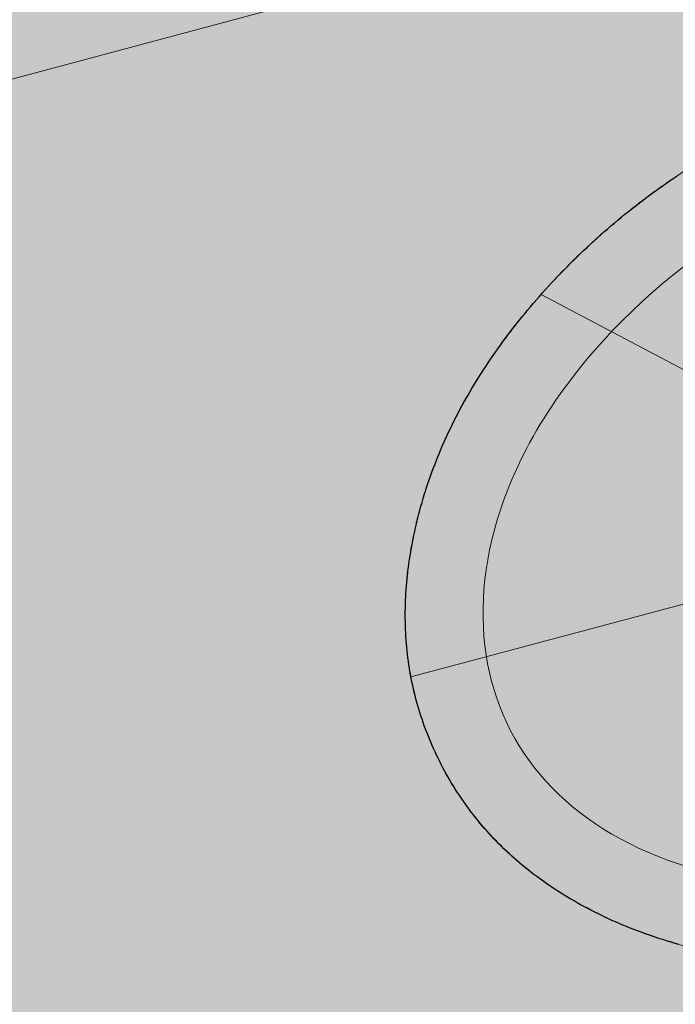
# Model space of a CAD drawing. Units: inches. Extents: x 0 to 89.1, y -32.5 to 10.6.
# Drawn here: x 42.4 to 42.5, y -28 to -27.9 of the extents above; entities that cross this region are included whole.
import ezdxf

# ---------------------------------------------------------------- set-up
doc = ezdxf.new("R2010")
doc.units = ezdxf.units.IN
doc.header["$MEASUREMENT"] = 0
doc.layers.get('0').update_dxf_attribs({"linetype": 'CONTINUOUS', "plot": 0})
for name, color, linetype, lineweight in [('ADHESIVE', 253, 'CONTINUOUS', 5), ('INSULATION', 40, 'CONTINUOUS', 5), ('None', 7, 'CONTINUOUS', 0)]:
    doc.layers.add(name, color=color, linetype=linetype, lineweight=lineweight)
doc.layers.add('FASTENER', color=7, linetype='CONTINUOUS', lineweight=5, true_color=0xf0f0f0)

msp = doc.modelspace()

# ---------------------------------------------------------------- hatches: boundary and pattern name
at = {"layer": 'ADHESIVE'}
h = msp.add_hatch(color=256, dxfattribs=at)
h.dxf.hatch_style = 1
edge = h.paths.add_edge_path()
edge.add_ellipse((42.01385, -27.75157), major_axis=(-0.01734, 0.0079), ratio=0.815731, start_angle=45.3004, end_angle=200.2889)
edge.add_line((42.03234, -27.75408), (42.03234, -27.75402))
edge.add_ellipse((42.01385, -27.75157), major_axis=(-0.01734, 0.0079), ratio=0.815731, start_angle=200.4961, end_angle=225.3004)
edge.add_line((42.03062, -27.74707), (41.99707, -27.75607))
edge = h.paths.add_edge_path()
edge.add_ellipse((42.20096, -27.70143), major_axis=(-0.01734, 0.0079), ratio=0.815731, start_angle=45.3004, end_angle=200.2889)
edge.add_line((42.21946, -27.70394), (42.21946, -27.70388))
edge.add_ellipse((42.20096, -27.70143), major_axis=(-0.01734, 0.0079), ratio=0.815731, start_angle=200.4961, end_angle=225.3004)
edge.add_line((42.21774, -27.69694), (42.18418, -27.70593))
edge = h.paths.add_edge_path()
edge.add_ellipse((42.38807, -27.6513), major_axis=(-0.01734, 0.0079), ratio=0.815731, start_angle=45.3004, end_angle=200.2889)
edge.add_line((42.40657, -27.6538), (42.40657, -27.65375))
edge.add_ellipse((42.38807, -27.6513), major_axis=(-0.01734, 0.0079), ratio=0.815731, start_angle=200.4961, end_angle=225.3004)
edge.add_line((42.40485, -27.6468), (42.37129, -27.65579))
edge = h.paths.add_edge_path()
edge.add_ellipse((42.57518, -27.60116), major_axis=(-0.01734, 0.0079), ratio=0.815731, start_angle=45.3004, end_angle=200.2889)
edge.add_line((42.59368, -27.60367), (42.59368, -27.60361))
edge.add_ellipse((42.57518, -27.60116), major_axis=(-0.01734, 0.0079), ratio=0.815731, start_angle=200.4961, end_angle=225.3004)
edge.add_line((42.59196, -27.59666), (42.5584, -27.60566))
edge = h.paths.add_edge_path()
edge.add_ellipse((42.7623, -27.55102), major_axis=(-0.01734, 0.0079), ratio=0.815731, start_angle=45.3004, end_angle=200.2889)
edge.add_line((42.7808, -27.55353), (42.7808, -27.55347))
edge.add_ellipse((42.7623, -27.55102), major_axis=(-0.01734, 0.0079), ratio=0.815731, start_angle=200.4961, end_angle=225.3004)
edge.add_line((42.77907, -27.54653), (42.74552, -27.55552))
edge = h.paths.add_edge_path()
edge.add_ellipse((42.94941, -27.50089), major_axis=(-0.01734, 0.0079), ratio=0.815731, start_angle=45.3004, end_angle=200.2889)
edge.add_line((42.96791, -27.50339), (42.96791, -27.50334))
edge.add_ellipse((42.94941, -27.50089), major_axis=(-0.01734, 0.0079), ratio=0.815731, start_angle=200.4961, end_angle=225.3004)
edge.add_line((42.96619, -27.49639), (42.93263, -27.50538))
edge = h.paths.add_edge_path()
edge.add_ellipse((43.17008, -27.44176), major_axis=(-0.01734, 0.0079), ratio=0.815731, start_angle=45.3004, end_angle=200.2889)
edge.add_line((43.18858, -27.44427), (43.18858, -27.44421))
edge.add_ellipse((43.17008, -27.44176), major_axis=(-0.01734, 0.0079), ratio=0.815731, start_angle=200.4961, end_angle=225.3004)
edge.add_line((43.18686, -27.43726), (43.1533, -27.44625))
h.paths.add_polyline_path([(43.1533, -27.56037), (43.18858, -27.55092), (43.18858, -27.44427), (43.18856, -27.44494), (43.18851, -27.44561), (43.18843, -27.44627), (43.18831, -27.44692), (43.18816, -27.44757), (43.18798, -27.4482), (43.18777, -27.44882), (43.18752, -27.44943), (43.18724, -27.45003), (43.18694, -27.45061), (43.1866, -27.45118), (43.18623, -27.45173), (43.18584, -27.45226), (43.18541, -27.45277), (43.18496, -27.45326), (43.18449, -27.45373), (43.18398, -27.45418), (43.18346, -27.45461), (43.1829, -27.45502), (43.18233, -27.4554), (43.18173, -27.45576), (43.18111, -27.45609), (43.18048, -27.4564), (43.17982, -27.45668), (43.17915, -27.45693), (43.17846, -27.45716), (43.17775, -27.45736), (43.17704, -27.45753), (43.17631, -27.45767), (43.17556, -27.45779), (43.17481, -27.45787), (43.17405, -27.45793), (43.17329, -27.45796), (43.17251, -27.45796), (43.17174, -27.45793), (43.17096, -27.45787), (43.17017, -27.45778), (43.16939, -27.45767), (43.16861, -27.45752), (43.16783, -27.45735), (43.16706, -27.45715), (43.16629, -27.45692), (43.16553, -27.45667), (43.16478, -27.45639), (43.16403, -27.45608), (43.1633, -27.45575), (43.16258, -27.45539), (43.16187, -27.45501), (43.16118, -27.4546), (43.1605, -27.45417), (43.15984, -27.45372), (43.1592, -27.45325), (43.15857, -27.45276), (43.15797, -27.45224), (43.15739, -27.45171), (43.15683, -27.45116), (43.1563, -27.4506), (43.15579, -27.45002), (43.15531, -27.44942), (43.15485, -27.44881), (43.15442, -27.44819), (43.15402, -27.44755), (43.15364, -27.44691), (43.1533, -27.44625)])
h.paths.add_polyline_path([(42.93263, -27.6195), (42.96791, -27.61005), (42.96791, -27.50339), (42.96789, -27.50407), (42.96784, -27.50474), (42.96776, -27.5054), (42.96764, -27.50605), (42.96749, -27.5067), (42.96731, -27.50733), (42.96709, -27.50795), (42.96685, -27.50856), (42.96657, -27.50916), (42.96627, -27.50974), (42.96593, -27.51031), (42.96556, -27.51085), (42.96517, -27.51139), (42.96474, -27.5119), (42.96429, -27.51239), (42.96382, -27.51286), (42.96331, -27.51331), (42.96278, -27.51374), (42.96223, -27.51415), (42.96166, -27.51453), (42.96106, -27.51488), (42.96044, -27.51522), (42.95981, -27.51552), (42.95915, -27.5158), (42.95848, -27.51606), (42.95779, -27.51629), (42.95708, -27.51648), (42.95637, -27.51666), (42.95563, -27.5168), (42.95489, -27.51691), (42.95414, -27.517), (42.95338, -27.51706), (42.95261, -27.51709), (42.95184, -27.51709), (42.95107, -27.51706), (42.95029, -27.517), (42.9495, -27.51691), (42.94872, -27.5168), (42.94794, -27.51665), (42.94716, -27.51648), (42.94639, -27.51628), (42.94562, -27.51605), (42.94486, -27.5158), (42.94411, -27.51552), (42.94336, -27.51521), (42.94263, -27.51488), (42.94191, -27.51452), (42.9412, -27.51414), (42.94051, -27.51373), (42.93983, -27.5133), (42.93917, -27.51285), (42.93853, -27.51238), (42.9379, -27.51189), (42.9373, -27.51137), (42.93672, -27.51084), (42.93616, -27.51029), (42.93563, -27.50973), (42.93512, -27.50914), (42.93464, -27.50855), (42.93418, -27.50794), (42.93375, -27.50732), (42.93335, -27.50668), (42.93297, -27.50604), (42.93263, -27.50538)])
h.paths.add_polyline_path([(42.74552, -27.66964), (42.7808, -27.66019), (42.7808, -27.55353), (42.78078, -27.55421), (42.78073, -27.55487), (42.78064, -27.55554), (42.78053, -27.55619), (42.78038, -27.55683), (42.7802, -27.55747), (42.77998, -27.55809), (42.77974, -27.5587), (42.77946, -27.5593), (42.77915, -27.55988), (42.77882, -27.56044), (42.77845, -27.56099), (42.77806, -27.56152), (42.77763, -27.56203), (42.77718, -27.56253), (42.7767, -27.563), (42.7762, -27.56345), (42.77567, -27.56388), (42.77512, -27.56428), (42.77455, -27.56466), (42.77395, -27.56502), (42.77333, -27.56535), (42.77269, -27.56566), (42.77204, -27.56594), (42.77136, -27.56619), (42.77068, -27.56642), (42.76997, -27.56662), (42.76925, -27.56679), (42.76852, -27.56694), (42.76778, -27.56705), (42.76703, -27.56714), (42.76627, -27.56719), (42.7655, -27.56722), (42.76473, -27.56722), (42.76395, -27.56719), (42.76317, -27.56714), (42.76239, -27.56705), (42.76161, -27.56693), (42.76083, -27.56679), (42.76005, -27.56662), (42.75928, -27.56642), (42.75851, -27.56619), (42.75775, -27.56593), (42.75699, -27.56565), (42.75625, -27.56535), (42.75552, -27.56501), (42.75479, -27.56466), (42.75409, -27.56427), (42.75339, -27.56387), (42.75272, -27.56344), (42.75206, -27.56299), (42.75141, -27.56251), (42.75079, -27.56202), (42.75019, -27.56151), (42.74961, -27.56098), (42.74905, -27.56043), (42.74852, -27.55986), (42.74801, -27.55928), (42.74752, -27.55869), (42.74707, -27.55807), (42.74664, -27.55745), (42.74623, -27.55682), (42.74586, -27.55617), (42.74552, -27.55552)])
h.paths.add_polyline_path([(42.5584, -27.71977), (42.59368, -27.71032), (42.59368, -27.60367), (42.59366, -27.60434), (42.59361, -27.60501), (42.59353, -27.60567), (42.59341, -27.60633), (42.59326, -27.60697), (42.59308, -27.6076), (42.59287, -27.60823), (42.59262, -27.60884), (42.59235, -27.60943), (42.59204, -27.61001), (42.5917, -27.61058), (42.59134, -27.61113), (42.59094, -27.61166), (42.59052, -27.61217), (42.59007, -27.61266), (42.58959, -27.61313), (42.58909, -27.61359), (42.58856, -27.61401), (42.58801, -27.61442), (42.58743, -27.6148), (42.58684, -27.61516), (42.58622, -27.61549), (42.58558, -27.6158), (42.58493, -27.61608), (42.58425, -27.61633), (42.58356, -27.61656), (42.58286, -27.61676), (42.58214, -27.61693), (42.58141, -27.61707), (42.58067, -27.61719), (42.57992, -27.61727), (42.57916, -27.61733), (42.57839, -27.61736), (42.57762, -27.61736), (42.57684, -27.61733), (42.57606, -27.61727), (42.57528, -27.61719), (42.5745, -27.61707), (42.57372, -27.61693), (42.57294, -27.61675), (42.57216, -27.61655), (42.5714, -27.61633), (42.57063, -27.61607), (42.56988, -27.61579), (42.56914, -27.61548), (42.5684, -27.61515), (42.56768, -27.61479), (42.56697, -27.61441), (42.56628, -27.614), (42.5656, -27.61358), (42.56494, -27.61312), (42.5643, -27.61265), (42.56368, -27.61216), (42.56308, -27.61165), (42.5625, -27.61111), (42.56194, -27.61057), (42.56141, -27.61), (42.5609, -27.60942), (42.56041, -27.60882), (42.55995, -27.60821), (42.55952, -27.60759), (42.55912, -27.60695), (42.55875, -27.60631), (42.5584, -27.60566)])
h.paths.add_polyline_path([(42.37129, -27.76991), (42.40657, -27.76046), (42.40657, -27.6538), (42.40655, -27.65448), (42.4065, -27.65515), (42.40642, -27.65581), (42.4063, -27.65646), (42.40615, -27.65711), (42.40597, -27.65774), (42.40576, -27.65836), (42.40551, -27.65897), (42.40524, -27.65957), (42.40493, -27.66015), (42.40459, -27.66072), (42.40422, -27.66126), (42.40383, -27.6618), (42.40341, -27.66231), (42.40296, -27.6628), (42.40248, -27.66327), (42.40197, -27.66372), (42.40145, -27.66415), (42.40089, -27.66456), (42.40032, -27.66494), (42.39972, -27.66529), (42.39911, -27.66563), (42.39847, -27.66593), (42.39781, -27.66621), (42.39714, -27.66647), (42.39645, -27.6667), (42.39575, -27.66689), (42.39503, -27.66707), (42.3943, -27.66721), (42.39356, -27.66732), (42.3928, -27.66741), (42.39204, -27.66747), (42.39128, -27.6675), (42.3905, -27.6675), (42.38973, -27.66747), (42.38895, -27.66741), (42.38817, -27.66732), (42.38738, -27.66721), (42.3866, -27.66706), (42.38583, -27.66689), (42.38505, -27.66669), (42.38428, -27.66646), (42.38352, -27.66621), (42.38277, -27.66593), (42.38202, -27.66562), (42.38129, -27.66529), (42.38057, -27.66493), (42.37986, -27.66455), (42.37917, -27.66414), (42.37849, -27.66371), (42.37783, -27.66326), (42.37719, -27.66279), (42.37657, -27.6623), (42.37596, -27.66178), (42.37538, -27.66125), (42.37483, -27.6607), (42.37429, -27.66014), (42.37378, -27.65955), (42.3733, -27.65896), (42.37284, -27.65835), (42.37241, -27.65773), (42.37201, -27.65709), (42.37164, -27.65645), (42.37129, -27.65579)])
h.paths.add_polyline_path([(42.18418, -27.82005), (42.21946, -27.8106), (42.21946, -27.70394), (42.21944, -27.70462), (42.21939, -27.70528), (42.2193, -27.70595), (42.21919, -27.7066), (42.21904, -27.70724), (42.21886, -27.70788), (42.21864, -27.7085), (42.2184, -27.70911), (42.21812, -27.70971), (42.21782, -27.71029), (42.21748, -27.71085), (42.21711, -27.7114), (42.21672, -27.71193), (42.21629, -27.71244), (42.21584, -27.71294), (42.21537, -27.71341), (42.21486, -27.71386), (42.21433, -27.71429), (42.21378, -27.71469), (42.21321, -27.71507), (42.21261, -27.71543), (42.21199, -27.71576), (42.21136, -27.71607), (42.2107, -27.71635), (42.21003, -27.71661), (42.20934, -27.71683), (42.20863, -27.71703), (42.20791, -27.7172), (42.20718, -27.71735), (42.20644, -27.71746), (42.20569, -27.71755), (42.20493, -27.7176), (42.20416, -27.71763), (42.20339, -27.71763), (42.20261, -27.7176), (42.20183, -27.71755), (42.20105, -27.71746), (42.20027, -27.71734), (42.19949, -27.7172), (42.19871, -27.71703), (42.19794, -27.71683), (42.19717, -27.7166), (42.19641, -27.71634), (42.19565, -27.71606), (42.19491, -27.71576), (42.19418, -27.71542), (42.19346, -27.71507), (42.19275, -27.71468), (42.19206, -27.71428), (42.19138, -27.71385), (42.19072, -27.7134), (42.19008, -27.71293), (42.18945, -27.71243), (42.18885, -27.71192), (42.18827, -27.71139), (42.18771, -27.71084), (42.18718, -27.71027), (42.18667, -27.70969), (42.18619, -27.7091), (42.18573, -27.70849), (42.1853, -27.70786), (42.1849, -27.70723), (42.18452, -27.70658), (42.18418, -27.70593)])
h.paths.add_polyline_path([(41.99707, -29.87165), (41.99718, -29.87187), (41.99729, -29.87209), (41.99741, -29.8723), (41.99753, -29.87252), (41.99765, -29.87273), (41.99778, -29.87295), (41.99791, -29.87316), (41.99805, -29.87337), (41.99818, -29.87358), (41.99832, -29.87379), (41.99847, -29.87399), (41.99861, -29.8742), (41.99876, -29.8744), (41.99891, -29.87461), (41.99907, -29.87481), (41.99922, -29.87501), (41.99938, -29.87521), (41.99955, -29.8754), (41.99971, -29.8756), (41.99988, -29.87579), (42.00006, -29.87598), (42.00023, -29.87617), (42.00041, -29.87636), (42.00059, -29.87655), (42.00077, -29.87673), (42.00095, -29.87692), (42.00114, -29.8771), (42.00133, -29.87727), (42.00153, -29.87745), (42.00172, -29.87763), (42.00192, -29.8778), (42.00212, -29.87797), (42.00232, -29.87814), (42.00252, -29.8783), (42.00273, -29.87847), (42.00294, -29.87863), (42.00315, -29.87879), (42.00336, -29.87895), (42.00358, -29.8791), (42.0038, -29.87925), (42.00401, -29.8794), (42.00424, -29.87955), (42.00446, -29.8797), (42.00468, -29.87984), (42.00491, -29.87998), (42.00514, -29.88012), (42.00537, -29.88025), (42.0056, -29.88039), (42.00583, -29.88052), (42.00607, -29.88064), (42.00631, -29.88077), (42.00654, -29.88089), (42.00678, -29.88101), (42.00702, -29.88113), (42.00727, -29.88124), (42.00751, -29.88135), (42.00775, -29.88146), (42.008, -29.88157), (42.00825, -29.88167), (42.0085, -29.88177), (42.0085, -27.86712), (42.03234, -27.86073), (42.03234, -27.75408), (42.03233, -27.75475), (42.03228, -27.75542), (42.03219, -27.75608), (42.03208, -27.75674), (42.03193, -27.75738), (42.03174, -27.75801), (42.03153, -27.75864), (42.03129, -27.75925), (42.03101, -27.75984), (42.0307, -27.76042), (42.03037, -27.76099), (42.03, -27.76154), (42.0296, -27.76207), (42.02918, -27.76258), (42.02873, -27.76307), (42.02825, -27.76355), (42.02775, -27.764), (42.02722, -27.76442), (42.02667, -27.76483), (42.02609, -27.76521), (42.0255, -27.76557), (42.02488, -27.7659), (42.02424, -27.76621), (42.02359, -27.76649), (42.02291, -27.76674), (42.02222, -27.76697), (42.02152, -27.76717), (42.0208, -27.76734), (42.02007, -27.76748), (42.01933, -27.7676), (42.01858, -27.76768), (42.01782, -27.76774), (42.01705, -27.76777), (42.01628, -27.76777), (42.0155, -27.76774), (42.01472, -27.76768), (42.01394, -27.7676), (42.01316, -27.76748), (42.01238, -27.76734), (42.0116, -27.76716), (42.01083, -27.76696), (42.01006, -27.76674), (42.0093, -27.76648), (42.00854, -27.7662), (42.0078, -27.76589), (42.00706, -27.76556), (42.00634, -27.7652), (42.00564, -27.76482), (42.00494, -27.76441), (42.00427, -27.76399), (42.0036, -27.76353), (42.00296, -27.76306), (42.00234, -27.76257), (42.00174, -27.76206), (42.00116, -27.76152), (42.0006, -27.76098), (42.00007, -27.76041), (41.99956, -27.75983), (41.99907, -27.75923), (41.99862, -27.75862), (41.99819, -27.758), (41.99778, -27.75736), (41.99741, -27.75672), (41.99707, -27.75607)])
at = {"layer": 'FASTENER'}
h = msp.add_hatch(color=7, dxfattribs=at)
h.set_gradient(color1=(245, 245, 245), rotation=15, one_color=1, tint=1, name='SPHERICAL')
edge = h.paths.add_edge_path()
edge.add_spline(control_points=[(42.49539, -27.90626), (42.4951, -27.9066), (42.4948, -27.90693), (42.48279, -27.92077), (42.47618, -27.95158), (42.48875, -27.97729), (42.51713, -27.991), (42.55372, -27.98904), (42.587, -27.97276), (42.59833, -27.96073)], knot_values=[6.097095, 6.097095, 6.097095, 6.12162, 6.12162, 7.12162, 8.12162, 9.12162, 10.12162, 11.12162, 12.024525, 12.024525, 12.024525], degree=2, periodic=0)
edge.add_line((42.59833, -27.96073), (42.49539, -27.90626))
edge = h.paths.add_edge_path()
edge.add_spline(control_points=[(42.59833, -27.96073), (42.59955, -27.95944), (42.61272, -27.94426), (42.61933, -27.91345), (42.60676, -27.88774), (42.57838, -27.87403), (42.5418, -27.87599), (42.50724, -27.89289), (42.49539, -27.90626)], knot_values=[0.024525, 0.024525, 0.024525, 0.12162, 1.12162, 2.12162, 3.12162, 4.12162, 5.12162, 6.097095, 6.097095, 6.097095], degree=2, periodic=0)
edge.add_line((42.49539, -27.90626), (42.59833, -27.96073))
at = {"layer": 'None', "linetype": 'Continuous', "lineweight": 0, "true_color": 0xadedff}
h = msp.add_hatch(color=141, dxfattribs=at)
h.paths.add_polyline_path([(42.18094, -29.11316), (42.14082, -29.00531), (42.18094, -29.96036)], flags=17)
h.paths.add_polyline_path([(42.14082, -29.00531), (42.14082, -28.79276), (42.18094, -28.71557), (42.18094, -28.11479), (43.45753, -27.77273), (42.18094, -28.11479), (42.0085, -27.86712), (42.0085, -29.88177), (42.18094, -29.96036)])
h.paths.add_polyline_path([(43.28508, -27.52506), (42.0085, -27.86712), (42.18094, -28.11479)])
h.paths.add_polyline_path([(43.28508, -27.52506), (42.18094, -28.11479), (43.45753, -27.77273), (43.45753, -27.60365)])

# ---------------------------------------------------------------- linework, layer by layer
for p, q in [((42.511, -27.89237), (42.51147, -27.89204)), ((42.51147, -27.89204), (42.51196, -27.8917)), ((42.51196, -27.8917), (42.51244, -27.89138)), ((42.50958, -27.89338), (42.51005, -27.89304)), ((42.51005, -27.89304), (42.51052, -27.8927)), ((42.51052, -27.8927), (42.511, -27.89237)), ((42.50772, -27.89477), (42.50818, -27.89442)), ((42.50818, -27.89442), (42.50864, -27.89407)), ((42.50864, -27.89407), (42.50911, -27.89373)), ((42.50911, -27.89373), (42.50958, -27.89338)), ((42.50636, -27.89584), (42.50681, -27.89548)), ((42.50681, -27.89548), (42.50727, -27.89513)), ((42.50727, -27.89513), (42.50772, -27.89477)), ((42.50458, -27.8973), (42.50502, -27.89693)), ((42.50502, -27.89693), (42.50546, -27.89657)), ((42.50546, -27.89657), (42.50591, -27.8962)), ((42.50591, -27.8962), (42.50636, -27.89584)), ((42.50327, -27.89842), (42.50371, -27.89805)), ((42.50371, -27.89805), (42.50414, -27.89767)), ((42.50414, -27.89767), (42.50458, -27.8973)), ((42.50199, -27.89957), (42.50242, -27.89919)), ((42.50242, -27.89919), (42.50284, -27.8988)), ((42.50284, -27.8988), (42.50327, -27.89842)), ((42.50073, -27.90074), (42.50115, -27.90035)), ((42.50115, -27.90035), (42.50157, -27.89996)), ((42.50157, -27.89996), (42.50199, -27.89957)), ((42.49909, -27.90234), (42.4995, -27.90193)), ((42.4995, -27.90193), (42.49991, -27.90153)), ((42.49991, -27.90153), (42.50032, -27.90113)), ((42.50032, -27.90113), (42.50073, -27.90074)), ((42.49789, -27.90356), (42.49829, -27.90315)), ((42.49829, -27.90315), (42.49869, -27.90274)), ((42.49869, -27.90274), (42.49909, -27.90234)), ((42.49671, -27.90481), (42.4971, -27.90439)), ((42.4971, -27.90439), (42.49749, -27.90397)), ((42.49749, -27.90397), (42.49789, -27.90356)), ((42.49556, -27.90607), (42.49594, -27.90565)), ((42.49594, -27.90565), (42.49632, -27.90523)), ((42.49632, -27.90523), (42.49671, -27.90481)), ((42.4948, -27.90693), (42.49518, -27.9065)), ((42.49518, -27.9065), (42.49556, -27.90607)), ((42.4937, -27.90823), (42.49406, -27.9078)), ((42.49406, -27.9078), (42.49443, -27.90737)), ((42.49443, -27.90737), (42.4948, -27.90693)), ((42.49263, -27.90954), (42.49298, -27.90911)), ((42.49298, -27.90911), (42.49334, -27.90867)), ((42.49334, -27.90867), (42.4937, -27.90823)), ((42.4916, -27.91086), (42.49194, -27.91042)), ((42.49194, -27.91042), (42.49228, -27.90998)), ((42.49228, -27.90998), (42.49263, -27.90954)), ((42.49061, -27.91218), (42.49093, -27.91174)), ((42.49093, -27.91174), (42.49126, -27.9113)), ((42.49126, -27.9113), (42.4916, -27.91086)), ((42.48965, -27.91351), (42.48997, -27.91306)), ((42.48997, -27.91306), (42.49028, -27.91262)), ((42.49028, -27.91262), (42.49061, -27.91218)), ((42.48904, -27.91439), (42.48934, -27.91395)), ((42.48934, -27.91395), (42.48965, -27.91351)), ((42.48815, -27.91573), (42.48844, -27.91529)), ((42.48844, -27.91529), (42.48874, -27.91484)), ((42.48874, -27.91484), (42.48904, -27.91439)), ((42.4873, -27.91708), (42.48758, -27.91663)), ((42.48758, -27.91663), (42.48786, -27.91618)), ((42.48786, -27.91618), (42.48815, -27.91573)), ((42.48648, -27.91843), (42.48675, -27.91798)), ((42.48675, -27.91798), (42.48702, -27.91753)), ((42.48702, -27.91753), (42.4873, -27.91708)), ((42.48596, -27.91934), (42.48622, -27.91889)), ((42.48622, -27.91889), (42.48648, -27.91843)), ((42.48521, -27.92071), (42.48546, -27.92025)), ((42.48546, -27.92025), (42.48571, -27.91979)), ((42.48571, -27.91979), (42.48596, -27.91934)), ((42.4845, -27.92208), (42.48473, -27.92162)), ((42.48473, -27.92162), (42.48497, -27.92116)), ((42.48497, -27.92116), (42.48521, -27.92071)), ((42.48405, -27.923), (42.48427, -27.92254)), ((42.48427, -27.92254), (42.4845, -27.92208)), ((42.4834, -27.92438), (42.48361, -27.92392)), ((42.48361, -27.92392), (42.48383, -27.92346)), ((42.48383, -27.92346), (42.48405, -27.923)), ((42.48279, -27.92577), (42.48299, -27.9253)), ((42.48299, -27.9253), (42.48319, -27.92484)), ((42.48319, -27.92484), (42.4834, -27.92438)), ((42.4824, -27.9267), (42.48259, -27.92623)), ((42.48259, -27.92623), (42.48279, -27.92577)), ((42.48186, -27.9281), (42.48204, -27.92763)), ((42.48204, -27.92763), (42.48222, -27.92717)), ((42.48222, -27.92717), (42.4824, -27.9267)), ((42.48135, -27.92951), (42.48152, -27.92904)), ((42.48152, -27.92904), (42.48169, -27.92857)), ((42.48169, -27.92857), (42.48186, -27.9281)), ((42.48103, -27.93045), (42.48119, -27.92998)), ((42.48119, -27.92998), (42.48135, -27.92951)), ((42.48059, -27.93187), (42.48073, -27.9314)), ((42.48073, -27.9314), (42.48088, -27.93093)), ((42.48088, -27.93093), (42.48103, -27.93045)), ((42.48019, -27.9333), (42.48032, -27.93282)), ((42.48032, -27.93282), (42.48045, -27.93235)), ((42.48045, -27.93235), (42.48059, -27.93187)), ((42.47994, -27.93426), (42.48006, -27.93378)), ((42.48006, -27.93378), (42.48019, -27.9333)), ((42.47959, -27.93569), (42.4797, -27.93521)), ((42.4797, -27.93521), (42.47982, -27.93473)), ((42.47982, -27.93473), (42.47994, -27.93426)), ((42.47939, -27.93666), (42.47949, -27.93618)), ((42.47949, -27.93618), (42.47959, -27.93569)), ((42.47911, -27.93809), (42.4792, -27.93761)), ((42.4792, -27.93761), (42.47929, -27.93714)), ((42.47929, -27.93714), (42.47939, -27.93666)), ((42.47895, -27.93904), (42.47903, -27.93857)), ((42.47903, -27.93857), (42.47911, -27.93809)), ((42.47875, -27.94046), (42.47881, -27.93999)), ((42.47881, -27.93999), (42.47888, -27.93952)), ((42.47888, -27.93952), (42.47895, -27.93904)), ((42.47859, -27.94186), (42.47864, -27.9414)), ((42.47864, -27.9414), (42.47869, -27.94093)), ((42.47869, -27.94093), (42.47875, -27.94046)), ((42.4785, -27.94279), (42.47854, -27.94233)), ((42.47854, -27.94233), (42.47859, -27.94186)), ((42.47841, -27.94418), (42.47844, -27.94372)), ((42.47844, -27.94372), (42.47847, -27.94326)), ((42.47847, -27.94326), (42.4785, -27.94279)), ((42.47836, -27.94556), (42.47837, -27.9451)), ((42.47837, -27.9451), (42.47839, -27.94464)), ((42.47839, -27.94464), (42.47841, -27.94418)), ((42.47835, -27.94601), (42.47836, -27.94556)), ((42.47835, -27.94647), (42.47835, -27.94601)), ((42.47835, -27.94692), (42.47835, -27.94647)), ((42.47836, -27.94737), (42.47835, -27.94692)), ((42.47837, -27.94782), (42.47836, -27.94737)), ((42.47839, -27.94827), (42.47837, -27.94782)), ((42.47841, -27.94872), (42.47839, -27.94827)), ((42.47843, -27.94917), (42.47841, -27.94872)), ((42.47846, -27.94961), (42.47843, -27.94917)), ((42.4785, -27.95006), (42.47846, -27.94961)), ((42.47854, -27.9505), (42.4785, -27.95006)), ((42.47858, -27.95094), (42.47854, -27.9505)), ((42.47863, -27.95139), (42.47858, -27.95094)), ((42.47868, -27.95183), (42.47863, -27.95139)), ((42.47874, -27.95226), (42.47868, -27.95183)), ((42.47881, -27.9527), (42.47874, -27.95226)), ((42.47887, -27.95314), (42.47881, -27.9527)), ((42.47894, -27.95357), (42.47887, -27.95314)), ((42.47902, -27.954), (42.47894, -27.95357)), ((42.4791, -27.95444), (42.47902, -27.954)), ((42.47919, -27.95487), (42.4791, -27.95444)), ((42.47928, -27.9553), (42.47919, -27.95487)), ((42.47938, -27.95573), (42.47928, -27.9553)), ((42.47948, -27.95615), (42.47938, -27.95573)), ((42.47958, -27.95658), (42.47948, -27.95615)), ((42.47969, -27.957), (42.47958, -27.95658)), ((42.47981, -27.95743), (42.47969, -27.957)), ((42.47993, -27.95785), (42.47981, -27.95743)), ((42.48005, -27.95827), (42.47993, -27.95785)), ((42.48018, -27.95869), (42.48005, -27.95827)), ((42.48031, -27.95911), (42.48018, -27.95869)), ((42.48045, -27.95953), (42.48031, -27.95911)), ((42.48059, -27.95994), (42.48045, -27.95953)), ((42.48074, -27.96036), (42.48059, -27.95994)), ((42.48089, -27.96077), (42.48074, -27.96036)), ((42.48105, -27.96118), (42.48089, -27.96077)), ((42.48121, -27.96159), (42.48105, -27.96118)), ((42.48137, -27.962), (42.48121, -27.96159)), ((42.48154, -27.96241), (42.48137, -27.962)), ((42.48172, -27.96282), (42.48154, -27.96241)), ((42.4819, -27.96323), (42.48172, -27.96282)), ((42.48208, -27.96363), (42.4819, -27.96323)), ((42.48227, -27.96403), (42.48208, -27.96363)), ((42.48247, -27.96444), (42.48227, -27.96403)), ((42.48267, -27.96484), (42.48247, -27.96444)), ((42.48287, -27.96523), (42.48267, -27.96484)), ((42.48307, -27.96563), (42.48287, -27.96523)), ((42.48328, -27.96602), (42.48307, -27.96563)), ((42.4835, -27.96641), (42.48328, -27.96602)), ((42.48372, -27.96679), (42.4835, -27.96641)), ((42.48394, -27.96718), (42.48372, -27.96679)), ((42.48416, -27.96756), (42.48394, -27.96718)), ((42.48439, -27.96793), (42.48416, -27.96756)), ((42.48462, -27.96831), (42.48439, -27.96793)), ((42.48486, -27.96868), (42.48462, -27.96831)), ((42.4851, -27.96904), (42.48486, -27.96868)), ((42.48535, -27.96941), (42.4851, -27.96904)), ((42.4856, -27.96977), (42.48535, -27.96941)), ((42.48585, -27.97013), (42.4856, -27.96977)), ((42.4861, -27.97049), (42.48585, -27.97013)), ((42.48636, -27.97084), (42.4861, -27.97049)), ((42.48663, -27.97119), (42.48636, -27.97084)), ((42.4869, -27.97154), (42.48663, -27.97119)), ((42.48717, -27.97188), (42.4869, -27.97154)), ((42.48744, -27.97222), (42.48717, -27.97188)), ((42.48772, -27.97256), (42.48744, -27.97222)), ((42.48801, -27.9729), (42.48772, -27.97256)), ((42.48829, -27.97323), (42.48801, -27.9729)), ((42.48858, -27.97356), (42.48829, -27.97323)), ((42.48888, -27.97389), (42.48858, -27.97356)), ((42.48918, -27.97421), (42.48888, -27.97389)), ((42.48948, -27.97453), (42.48918, -27.97421)), ((42.48979, -27.97485), (42.48948, -27.97453)), ((42.4901, -27.97517), (42.48979, -27.97485)), ((42.49041, -27.97548), (42.4901, -27.97517)), ((42.49073, -27.97579), (42.49041, -27.97548)), ((42.49105, -27.9761), (42.49073, -27.97579)), ((42.49138, -27.9764), (42.49105, -27.9761)), ((42.49171, -27.9767), (42.49138, -27.9764)), ((42.49204, -27.977), (42.49171, -27.9767)), ((42.49238, -27.97729), (42.49204, -27.977)), ((42.49272, -27.97758), (42.49238, -27.97729)), ((42.49306, -27.97787), (42.49272, -27.97758)), ((42.49341, -27.97816), (42.49306, -27.97787)), ((42.49376, -27.97844), (42.49341, -27.97816)), ((42.49412, -27.97872), (42.49376, -27.97844)), ((42.49448, -27.979), (42.49412, -27.97872)), ((42.49485, -27.97927), (42.49448, -27.979)), ((42.49521, -27.97954), (42.49485, -27.97927)), ((42.49559, -27.97981), (42.49521, -27.97954)), ((42.49596, -27.98008), (42.49559, -27.97981)), ((42.49634, -27.98034), (42.49596, -27.98008)), ((42.49672, -27.9806), (42.49634, -27.98034)), ((42.49711, -27.98086), (42.49672, -27.9806)), ((42.4975, -27.98111), (42.49711, -27.98086)), ((42.4979, -27.98136), (42.4975, -27.98111)), ((42.4983, -27.98161), (42.4979, -27.98136)), ((42.4987, -27.98185), (42.4983, -27.98161)), ((42.49911, -27.9821), (42.4987, -27.98185)), ((42.49952, -27.98234), (42.49911, -27.9821)), ((42.49993, -27.98257), (42.49952, -27.98234)), ((42.50035, -27.98281), (42.49993, -27.98257)), ((42.50077, -27.98304), (42.50035, -27.98281)), ((42.5012, -27.98326), (42.50077, -27.98304)), ((42.50163, -27.98349), (42.5012, -27.98326)), ((42.50206, -27.98371), (42.50163, -27.98349)), ((42.5025, -27.98393), (42.50206, -27.98371)), ((42.50294, -27.98414), (42.5025, -27.98393)), ((42.50339, -27.98436), (42.50294, -27.98414)), ((42.50383, -27.98456), (42.50339, -27.98436)), ((42.50428, -27.98477), (42.50383, -27.98456)), ((42.50473, -27.98497), (42.50428, -27.98477)), ((42.50518, -27.98517), (42.50473, -27.98497)), ((42.50564, -27.98536), (42.50518, -27.98517)), ((42.50609, -27.98555), (42.50564, -27.98536)), ((42.50655, -27.98573), (42.50609, -27.98555)), ((42.50701, -27.98592), (42.50655, -27.98573)), ((42.50748, -27.98609), (42.50701, -27.98592)), ((42.50794, -27.98627), (42.50748, -27.98609)), ((42.50841, -27.98644), (42.50794, -27.98627)), ((42.50887, -27.9866), (42.50841, -27.98644)), ((42.50935, -27.98677), (42.50887, -27.9866)), ((42.50982, -27.98693), (42.50935, -27.98677)), ((42.51029, -27.98708), (42.50982, -27.98693)), ((42.51077, -27.98723), (42.51029, -27.98708)), ((42.51125, -27.98738), (42.51077, -27.98723)), ((42.51173, -27.98752), (42.51125, -27.98738)), ((42.51221, -27.98766), (42.51173, -27.98752)), ((42.51269, -27.9878), (42.51221, -27.98766))]:
    msp.add_line(p, q)
at = {"layer": 'FASTENER', "color": 7, "linetype": 'Continuous', "lineweight": 0}
for p, q in [((42.59833, -27.96073), (42.49539, -27.90626)), ((42.47906, -27.95421), (42.61715, -27.91742))]:
    msp.add_line(p, q, dxfattribs=at)
msp.add_open_spline([(42.4948, -27.90693), (42.50681, -27.8931), (42.5418, -27.87599), (42.57838, -27.87403), (42.60676, -27.88774), (42.61933, -27.91345), (42.61272, -27.94426), (42.5887, -27.97193), (42.55372, -27.98904), (42.51713, -27.991), (42.48875, -27.97729), (42.47618, -27.95158), (42.48279, -27.92077), (42.4948, -27.90693)], degree=2, dxfattribs=at)
at = {"layer": 'FASTENER', "color": 7, "linetype": 'Continuous'}
msp.add_open_spline([(42.5021, -27.91327), (42.51382, -27.89978), (42.53148, -27.88975), (42.56665, -27.88255), (42.58411, -27.88576), (42.60469, -27.90054), (42.60927, -27.9114), (42.60457, -27.93866), (42.59443, -27.95371), (42.56472, -27.97492), (42.5448, -27.98108), (42.51151, -27.97975), (42.49882, -27.97288), (42.48648, -27.95291), (42.48641, -27.93926), (42.49571, -27.9215), (42.49854, -27.91738), (42.5021, -27.91327)], degree=3, knots=[0, 0, 0, 0, 1.64289, 1.64289, 3.285779, 3.285779, 4.928669, 4.928669, 6.571559, 6.571559, 8.214448, 8.214448, 9.857338, 9.857338, 11.500228, 11.500228, 12, 12, 12, 12], dxfattribs=at)
at = {"layer": 'INSULATION', "color": 7}
msp.add_line((42.18094, -27.94571), (43.45753, -27.60365), dxfattribs=at)

doc.saveas('drawing.dxf')
